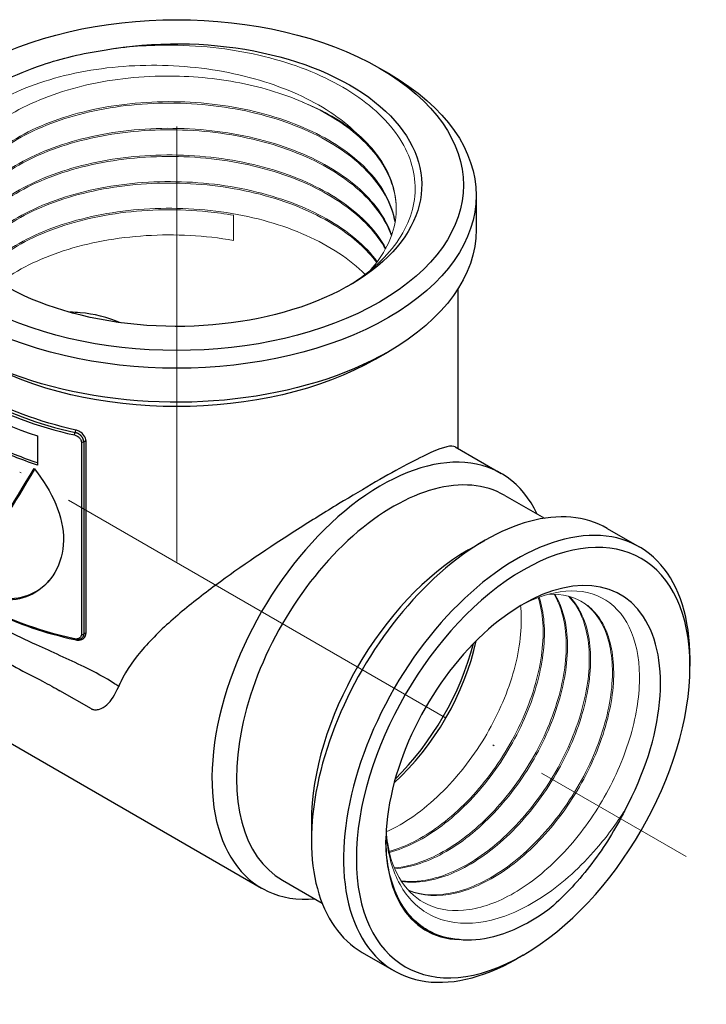
# Model space of a CAD drawing. Units: millimetres. Extents: x 321 to 970, y 1461 to 1619.
# Drawn here: x 911 to 949, y 1479 to 1533 of the extents above; entities that cross this region are included whole.
import ezdxf

# ---------------------------------------------------------------- set-up
doc = ezdxf.new("R2010")
doc.units = ezdxf.units.MM
doc.linetypes.add('ACAD_ISO04W100', pattern=[30, 24, -3, 0, -3])
doc.layers.get('0').update_dxf_attribs({"color": 220})
for name, color, linetype, lineweight in [('Осевая', 1, 'ACAD_ISO04W100', 15), ('Основная толстая', 7, 'Continuous', 30), ('Основная тонкая', 7, 'Continuous', 15)]:
    doc.layers.add(name, color=color, linetype=linetype, lineweight=lineweight)

# ---------------------------------------------------------------- blocks, each defined once
blk = doc.blocks.new('*U195')
at = {"layer": 'Осевая', "color": 0, "transparency": 16777216}
blk.add_line((-36.733, 21.208), (23.374, -13.495), dxfattribs=at)
blk = doc.blocks.new('*U196')
at = {"layer": 'Осевая', "color": 0, "transparency": 16777216}
blk.add_line((0, 13.431), (0, -10.759), dxfattribs=at)
blk = doc.blocks.new('A$C37833B10')
at = {"layer": 'Основная толстая', "extrusion": (-5.55112e-17, 0.816497, 0.57735)}
for p, q in [((12.993, 21.24), (13.488, 20.954)), ((18.32, 14.218), (18.32, 12.34)), ((17.32, 9.074), (17.32, 0.262)), ((12.78, 5.196), (13.488, 5.604)), ((-5.844, 0.956), (-5.844, -0.649)), ((-3.432, 0.604), (-3.432, -9.987)), ((-3.305, 0.639), (-3.305, -9.951)), ((-3.178, -9.916), (-3.178, 0.675)), ((17.17, 0.349), (19.698, -1.111)), ((19.895, -2.322), (22.079, -3.582)), ((25.541, -4.138), (27.309, -5.158)), ((17.907, -5.317), (18.791, -4.806)), ((-17.296, -10.237), (6.498, -23.974)), ((30.105, -11.747), (30.105, -11.338)), ((-2.876, -14.097), (-4.611, -13.096)), ((9.245, -20.32), (9.245, -21.34)), ((7.645, -23.539), (9.829, -24.8)), ((12.041, -27.52), (13.809, -28.541)), ((20.912, -27.668), (20.559, -27.872))]:
    blk.add_line(p, q, dxfattribs=at)
at = {"layer": 'Основная толстая', "extrusion": (2.97291e-17, -2.77556e-16, -1)}
blk.add_ellipse((1.82, 14.79), major_axis=(-15.8, 0), ratio=0.57735, start_param=-2.356194, end_param=3.926991, dxfattribs=at)
at = {"layer": 'Основная толстая', "extrusion": (1.01348e-16, 2.77556e-16, -1)}
blk.add_ellipse((1.82, 14.79), major_axis=(13.5, 0), ratio=0.57735, start_param=-1.871381, end_param=3.093111, dxfattribs=at)
at = {"layer": 'Основная толстая', "extrusion": (-2.32198e-17, 4.2654e-30, -1)}
blk.add_ellipse((1.82, 14.218), major_axis=(-16.5, 0), ratio=0.57735, start_param=-2.356194, end_param=0.785398, dxfattribs=at)
at = {"layer": 'Основная толстая', "extrusion": (6.49088e-17, -5.55112e-17, -1)}
blk.add_ellipse((1.82, 14.218), major_axis=(16.5, 0), ratio=0.57735, start_param=-0.785398, end_param=0.785398, dxfattribs=at)
at = {"layer": 'Основная толстая', "extrusion": (-8.09796e-17, -1.11022e-16, -1)}
blk.add_ellipse((1.82, 12.34), major_axis=(-16.5, 0), ratio=0.57735, start_param=-2.356194, end_param=0, dxfattribs=at)
at = {"layer": 'Основная толстая', "extrusion": (3.21577e-19, -5.55112e-17, -1)}
blk.add_ellipse((1.82, 12.34), major_axis=(16.5, 0), ratio=0.57735, start_param=0, end_param=0.785398, dxfattribs=at)
at = {"layer": 'Основная толстая'}
for centre, major_axis, ratio, start_param, end_param in [((1.82, 9.472), (-15.7, 0), 0.57735, 0.366791, 1.204005), ((1.82, 9.554), (-15.6, 0), 0.57735, 0.366791, 1.204005), ((1.82, 8.867), (15.7, 0), 0.57735, -2.6316, -2.080789), ((-3.774, 1.228), (0.0217, 0.0976), 0.292814, -2.493313, -0.922517), ((1.82, 7.262), (15.5, 0), 0.57735, -2.276267, -2.088021), ((13.098, -12.543), (6.6, 11.432), 0.57735, -0.381707, 3.523299), ((13.77, -12.93), (6.125, 10.609), 0.57735, 0, 3.141593), ((18.791, -15.829), (6.75, 11.691), 0.57735, 0, 3.141593), ((20.912, -17.054), (-6.5, -11.258), 0.57735, 0.785398, 7.068583), ((20.559, -16.85), (6.75, 11.691), 0.57735, -0.785398, 3.926991), ((17.907, -15.319), (-6.125, -10.609), 0.57735, -2.356194, -0.785398), ((20.912, -17.054), (5.35, 9.266), 0.57735, -1.522315, 3.442177), ((1.82, -1.935), (15.5, 0), 0.57735, -1.939356, -1.937587), ((-3.399, -9.932), (0.1, 0), 0.57735, -1.911941, -0.334734), ((12.003, -11.91), (4.65, 8.054), 0.57735, -2.079176, -1.062417), ((11.508, -11.624), (5, 8.66), 0.57735, -2.017367, -1.124225)]:
    blk.add_ellipse(centre, major_axis=major_axis, ratio=ratio, start_param=start_param, end_param=end_param, dxfattribs=at)
at = {"layer": 'Основная толстая', "extrusion": (1.58631e-16, -5.55112e-17, -1)}
blk.add_ellipse((1.82, 9.636), major_axis=(-15.5, 0), ratio=0.57735, start_param=-1.204005, end_param=-0.366791, dxfattribs=at)
at = {"layer": 'Основная толстая', "extrusion": (-1.61683e-16, 2.96108e-29, -1)}
blk.add_ellipse((1.82, 11.524), major_axis=(-15.5, 0), ratio=0.57735, start_param=-2.356194, end_param=-0.785398, dxfattribs=at)
at = {"layer": 'Основная толстая', "extrusion": (-8.28191e-17, 7.52299e-17, -1)}
blk.add_ellipse((-3.774, 1.065), major_axis=(0.0217, 0.0976), ratio=0.292814, start_param=-2.219076, end_param=-0.648279, dxfattribs=at)
at = {"layer": 'Основная толстая', "extrusion": (-6.28656e-18, 5.55112e-17, -1)}
blk.add_ellipse((-3.399, 0.658), major_axis=(0.1, 0), ratio=0.57735, start_param=0.334734, end_param=1.911941, dxfattribs=at)
at = {"layer": 'Основная толстая', "extrusion": (-3.13119e-17, -1.66533e-16, -1)}
blk.add_ellipse((-3.21, 0.62), major_axis=(-0.1, 0), ratio=0.57735, start_param=0.334734, end_param=1.89912, dxfattribs=at)
at = {"layer": 'Основная толстая', "extrusion": (-7.11864e-17, -5.55112e-17, -1)}
blk.add_ellipse((1.82, 7.262), major_axis=(-15.7, 0), ratio=0.57735, start_param=-1.060804, end_param=-0.865325, dxfattribs=at)
at = {"layer": 'Основная толстая', "extrusion": (9.74299e-17, -1.66533e-16, -1)}
blk.add_ellipse((1.82, -1.771), major_axis=(-15.7, 0), ratio=0.57735, start_param=-1.204005, end_param=-0.366791, dxfattribs=at)
at = {"layer": 'Основная толстая', "extrusion": (-2.77082e-16, 2.88899e-16, -1)}
blk.add_ellipse((-3.774, -10.179), major_axis=(-0.0217, -0.0976), ratio=0.292814, start_param=0, end_param=0.922517, dxfattribs=at)
at = {"layer": 'Основная толстая', "extrusion": (-3.80886e-16, 1.41342e-16, -1)}
blk.add_ellipse((-3.774, -10.342), major_axis=(-0.0217, -0.0976), ratio=0.292814, start_param=-2.246848, end_param=-2.219076, dxfattribs=at)
at = {"layer": 'Основная толстая', "extrusion": (3.92092e-17, 5.55112e-17, -1)}
blk.add_ellipse((-3.21, -9.97), major_axis=(-0.1, 0), ratio=0.57735, start_param=0.334734, end_param=1.89912, dxfattribs=at)
at = {"layer": 'Основная толстая'}
for points, knots in [([(-9.566, 19.393), (-8.474, 20.214), (-7.117, 20.906), (-4.504, 21.783), (-3.363, 22.055), (-2.177, 22.234)], [0, 0, 0, 0, 0.53801, 0.53801, 0.9074893, 0.9074893, 0.9074893, 0.9074893]), ([(-1.274, 7.203), (-1.99, 7.491), (-2.747, 7.69), (-3.687, 7.77), (-3.879, 7.777), (-4.07, 7.776)], [0.9730979, 0.9730979, 0.9730979, 0.9730979, 1.2292396, 1.2292396, 1.2953798, 1.2953798, 1.2953798, 1.2953798]), ([(-6.035, -0.846), (-5.032, -2.08), (-4.402, -3.512), (-4.419, -4.804), (-4.436, -6.096), (-5.1, -7.227), (-6.121, -7.759), (-7.03, -8.233), (-8.189, -8.211), (-9.208, -7.65), (-10.31, -7.044), (-11.219, -5.817), (-11.776, -4.392), (-12.353, -2.917), (-12.594, -1.263), (-12.587, 0.02), (-12.58, 1.271), (-12.337, 2.156), (-11.773, 2.467)], [-4.749404, -4.749404, -4.749404, -4.749404, -3.933953, -3.933953, -3.933953, -3.118502, -3.118502, -3.118502, -2.3922, -2.3922, -2.3922, -1.606465, -1.606465, -1.606465, -0.792686, -0.792686, -0.792686, 0, 0, 0, 0]), ([(-11.761, 2.411), (-12.203, 2.021), (-12.397, 1.189), (-12.403, 0.066), (-12.41, -1.218), (-12.173, -2.866), (-11.603, -4.335), (-11.053, -5.752), (-10.156, -6.97), (-9.067, -7.568), (-8.061, -8.121), (-6.917, -8.138), (-6.02, -7.66), (-5.715, -7.497), (-5.442, -7.28), (-5.203, -7.022)], [0.080819, 0.080819, 0.080819, 0.080819, 0.792686, 0.792686, 0.792686, 1.606465, 1.606465, 1.606465, 2.3922, 2.3922, 2.3922, 3.118502, 3.118502, 3.118502, 3.365346, 3.365346, 3.365346, 3.365346]), ([(-3.305, 0.639), (-3.305, 0.65), (-3.305, 0.661), (-3.307, 0.682), (-3.308, 0.693), (-3.312, 0.715), (-3.315, 0.726), (-3.32, 0.748), (-3.324, 0.759), (-3.331, 0.781), (-3.336, 0.792), (-3.345, 0.813), (-3.35, 0.824), (-3.362, 0.846), (-3.368, 0.856), (-3.381, 0.877), (-3.387, 0.887), (-3.402, 0.907), (-3.41, 0.917), (-3.426, 0.937), (-3.434, 0.947), (-3.451, 0.965), (-3.46, 0.974), (-3.479, 0.992), (-3.489, 1.001), (-3.509, 1.018), (-3.519, 1.026), (-3.54, 1.041), (-3.551, 1.049), (-3.573, 1.063), (-3.584, 1.07), (-3.607, 1.083), (-3.618, 1.089), (-3.641, 1.101), (-3.653, 1.106), (-3.677, 1.116), (-3.689, 1.121), (-3.713, 1.13), (-3.725, 1.134), (-3.755, 1.142), (-3.768, 1.145), (-3.774, 1.146)], [0, 0, 0, 0, 0.00392784, 0.00392784, 0.00785566, 0.00785566, 0.01178343, 0.01178343, 0.01571118, 0.01571118, 0.01963886, 0.01963886, 0.02356654, 0.02356654, 0.02749439, 0.02749439, 0.03142234, 0.03142234, 0.03535023, 0.03535023, 0.03927798, 0.03927798, 0.04320577, 0.04320577, 0.04713379, 0.04713379, 0.05106194, 0.05106194, 0.05498996, 0.05498996, 0.05891767, 0.05891767, 0.06284515, 0.06284515, 0.06677248, 0.06677248, 0.07069943, 0.07069943, 0.0746257, 0.0746257, 0.08024667, 0.08024667, 0.08024667, 0.08024667]), ([(-3.178, 0.675), (-3.178, 0.703), (-3.181, 0.733), (-3.207, 0.866), (-3.264, 0.971), (-3.411, 1.126), (-3.49, 1.184), (-3.628, 1.25), (-3.683, 1.27), (-3.738, 1.282)], [0, 0, 0, 0, 0.01052866, 0.01052866, 0.04773969, 0.04773969, 0.07636357, 0.07636357, 0.09425349, 0.09425349, 0.09425349, 0.09425349]), ([(-3.81, 1.011), (-3.786, 1.005), (-3.761, 0.998), (-3.699, 0.974), (-3.662, 0.954), (-3.583, 0.899), (-3.543, 0.861), (-3.471, 0.766), (-3.444, 0.706), (-3.434, 0.633), (-3.432, 0.618), (-3.432, 0.604)], [0, 0, 0, 0, 0.00779727, 0.00779727, 0.02027289, 0.02027289, 0.03649121, 0.03649121, 0.05757502, 0.05757502, 0.06283733, 0.06283733, 0.06283733, 0.06283733]), ([(17.17, 0.349), (16.979, 0.459), (16.557, 0.366), (15.453, -0.128), (15.008, -0.351), (13.984, -0.897), (13.404, -1.221), (12.157, -1.941), (11.469, -2.349), (10.013, -3.235), (9.246, -3.712), (6.921, -5.198), (5.335, -6.264), (3.254, -7.802), (2.542, -8.356), (1.207, -9.498), (0.583, -10.087), (-0.494, -11.306), (-0.947, -11.937), (-1.306, -12.687), (-1.343, -12.77), (-1.378, -12.853)], [-3.227289, -3.227289, -3.227289, -3.227289, -2.698154, -2.698154, -2.433586, -2.433586, -2.169019, -2.169019, -1.904451, -1.904451, -1.639883, -1.639883, -1.110748, -1.110748, -0.833061, -0.833061, -0.555374, -0.555374, -0.277687, -0.277687, -0.243596, -0.243596, -0.243596, -0.243596]), ([(-12.825, -5.057), (-12.509, -5.532), (-12.124, -5.992), (-11.228, -6.866), (-10.717, -7.281), (-9.584, -8.055), (-8.962, -8.414), (-7.624, -9.067), (-6.908, -9.36), (-5.402, -9.875), (-4.612, -10.095), (-3.796, -10.276)], [5.8645783, 5.8645783, 5.8645783, 5.8645783, 6.0320211, 6.0320211, 6.1994639, 6.1994639, 6.3669067, 6.3669067, 6.5343495, 6.5343495, 6.7017923, 6.7017923, 6.7017923, 6.7017923]), ([(-1.378, -12.853), (-1.45, -12.803), (-1.524, -12.753), (-2.106, -12.375), (-2.689, -12.067), (-4.139, -11.357), (-5.046, -10.958), (-7.065, -10.028), (-8.176, -9.48), (-9.14, -8.923), (-10.062, -8.39), (-10.87, -7.841), (-11.92, -7.032), (-12.259, -6.745), (-12.762, -6.316), (-12.95, -6.155), (-13.198, -5.985), (-13.281, -5.944), (-13.346, -5.943)], [-0.64626, -0.64626, -0.64626, -0.64626, -0.624967, -0.624967, -0.482753, -0.482753, -0.27715, -0.27715, 0, 0, 0, 0.265124, 0.265124, 0.424799, 0.424799, 0.555647, 0.555647, 0.647103, 0.647103, 0.647103, 0.647103]), ([(-10.444, -9.728), (-10.444, -9.728), (-10.444, -9.728), (-10.44, -9.73), (-10.422, -9.741), (-10.354, -9.786), (-10.293, -9.827), (-10.089, -9.964), (-9.921, -10.077), (-9.378, -10.438), (-8.946, -10.714), (-8.022, -11.265), (-7.527, -11.541), (-6.531, -12.076), (-6.033, -12.331), (-5.221, -12.757), (-4.89, -12.935), (-4.611, -13.096)], [-0.4013844, -0.4013844, -0.4013844, -0.4013844, -0.3973524, -0.3973524, -0.3611885, -0.3611885, -0.308246, -0.308246, -0.2172073, -0.2172073, -0.0461069, -0.0461069, 0.1249935, 0.1249935, 0.2960939, 0.2960939, 0.4274334, 0.4274334, 0.4274334, 0.4274334]), ([(-3.432, -9.987), (-3.432, -10.008), (-3.435, -10.029), (-3.447, -10.08), (-3.461, -10.11), (-3.505, -10.169), (-3.539, -10.196), (-3.632, -10.238), (-3.695, -10.248), (-3.777, -10.239), (-3.793, -10.236), (-3.81, -10.233)], [0, 0, 0, 0, 0.00779033, 0.00779033, 0.02025485, 0.02025485, 0.03645872, 0.03645872, 0.05752376, 0.05752376, 0.06283733, 0.06283733, 0.06283733, 0.06283733]), ([(-3.349, -10.116), (-3.366, -10.144), (-3.388, -10.169), (-3.437, -10.214), (-3.465, -10.232), (-3.525, -10.262), (-3.557, -10.273), (-3.623, -10.286), (-3.657, -10.29), (-3.727, -10.288), (-3.761, -10.284), (-3.796, -10.276)], [0.01752877, 0.01752877, 0.01752877, 0.01752877, 0.02659048, 0.02659048, 0.03565219, 0.03565219, 0.04471391, 0.04471391, 0.05377562, 0.05377562, 0.06283733, 0.06283733, 0.06283733, 0.06283733]), ([(-3.738, -10.288), (-3.707, -10.295), (-3.676, -10.3), (-3.531, -10.31), (-3.423, -10.283), (-3.277, -10.185), (-3.23, -10.125), (-3.186, -10.012), (-3.178, -9.965), (-3.178, -9.916)], [0, 0, 0, 0, 0.01001524, 0.01001524, 0.04745413, 0.04745413, 0.07625328, 0.07625328, 0.09425274, 0.09425274, 0.09425274, 0.09425274]), ([(-3.305, -9.951), (-3.305, -9.962), (-3.305, -9.973), (-3.307, -9.993), (-3.308, -10.004), (-3.312, -10.024), (-3.315, -10.034), (-3.32, -10.054), (-3.324, -10.063), (-3.331, -10.082), (-3.336, -10.091), (-3.343, -10.105), (-3.346, -10.111), (-3.349, -10.116)], [0, 0, 0, 0, 0.00392789, 0.00392789, 0.00785594, 0.00785594, 0.01178404, 0.01178404, 0.015712, 0.015712, 0.01963972, 0.01963972, 0.02191479, 0.02191479, 0.02191479, 0.02191479]), ([(-2.876, -14.097), (-2.876, -14.097), (-2.876, -14.097), (-2.876, -14.098), (-2.875, -14.098), (-2.872, -14.099), (-2.871, -14.1), (-2.865, -14.103), (-2.861, -14.105), (-2.847, -14.111), (-2.838, -14.114), (-2.809, -14.123), (-2.79, -14.128), (-2.733, -14.14), (-2.695, -14.143), (-2.582, -14.144), (-2.508, -14.132), (-2.303, -14.07), (-2.165, -13.99), (-1.79, -13.65), (-1.571, -13.312), (-1.378, -12.853)], [0, 0, 0, 0, 0.0000746, 0.0000746, 0.0007405, 0.0007405, 0.0018555, 0.0018555, 0.0046763, 0.0046763, 0.0108733, 0.0108733, 0.0237351, 0.0237351, 0.0502113, 0.0502113, 0.1056391, 0.1056391, 0.2137502, 0.2137502, 0.4004413, 0.4004413, 0.4004413, 0.4004413]), ([(26.515, -19.69), (26.483, -19.754), (26.451, -19.817), (25.892, -20.907), (25.267, -21.886), (23.861, -23.693), (23.086, -24.506), (22.275, -25.192)], [2.3157808, 2.3157808, 2.3157808, 2.3157808, 2.3371998, 2.3371998, 2.6829239, 2.6829239, 3.0347396, 3.0347396, 3.0347396, 3.0347396]), ([(17.386, -26.819), (16.755, -26.776), (16.173, -26.606), (14.949, -25.904), (14.38, -25.267), (13.59, -23.61), (13.375, -22.607), (13.348, -21.433), (13.347, -21.385), (13.346, -21.336)], [2.249188, 2.249188, 2.249188, 2.249188, 2.550007, 2.550007, 2.964866, 2.964866, 3.376825, 3.376825, 3.394505, 3.394505, 3.394505, 3.394505]), ([(22.275, -25.192), (21.272, -25.911), (20.256, -26.412), (18.615, -26.836), (17.977, -26.889), (17.386, -26.819)], [0, 0, 0, 0, 0.4285117, 0.4285117, 0.722487, 0.722487, 0.722487, 0.722487])]:
    blk.add_open_spline(points, degree=3, knots=knots, dxfattribs=at)
for points in [[(-9.281, -6.342), (-8.314, -4.589), (-7.219, -2.762), (-6.035, -0.846)], [(-6.012, -0.874), (-7.152, -2.749), (-8.206, -4.539), (-9.14, -6.26)]]:
    blk.add_open_spline(points, degree=3, dxfattribs=at)
at = {"layer": 'Основная тонкая', "extrusion": (-5.55112e-17, 0.816497, 0.57735)}
blk.add_line((4.952, 13.128), (4.952, 11.74), dxfattribs=at)
at = {"layer": 'Основная тонкая', "extrusion": (-1.17582e-16, -1.66533e-16, -1)}
blk.add_ellipse((1.82, 13.646), major_axis=(12.1, 0), ratio=0.57735, start_param=-0.959931, end_param=-0.610865, dxfattribs=at)
at = {"layer": 'Основная тонкая'}
blk.add_ellipse((19.922, -16.482), major_axis=(-4.65, -8.054), ratio=0.57735, start_param=-0.712706, end_param=-0.610865, dxfattribs=at)
for points, knots in [([(-2.177, 22.234), (-0.968, 22.425), (0.287, 22.517), (3.298, 22.491), (5.03, 22.28), (8.258, 21.485), (9.725, 20.912), (12.203, 19.474), (13.191, 18.625), (14.556, 16.759), (14.924, 15.761), (14.987, 13.744), (14.685, 12.744), (13.452, 10.872), (12.534, 10.016), (11.304, 9.248), (11.243, 9.211), (11.181, 9.173)], [2.826397, 2.826397, 2.826397, 2.826397, 3.206206, 3.206206, 3.730431, 3.730431, 4.251758, 4.251758, 4.770185, 4.770185, 5.285713, 5.285713, 5.79834, 5.79834, 6.308068, 6.308068, 6.334477, 6.334477, 6.334477, 6.334477]), ([(11.732, 17.653), (10.88, 18.486), (9.772, 19.213), (7.153, 20.396), (5.661, 20.836), (2.483, 21.372), (0.823, 21.457), (-2.448, 21.258), (-4.027, 20.971), (-6.893, 20.062), (-8.148, 19.443), (-10.157, 17.957), (-10.884, 17.099), (-11.548, 15.605), (-11.673, 15.009), (-11.664, 14.412)], [0, 0, 0, 0, 0.477202, 0.477202, 0.962466, 0.962466, 1.45579, 1.45579, 1.957172, 1.957172, 2.46661, 2.46661, 2.984101, 2.984101, 3.313994, 3.313994, 3.313994, 3.313994]), ([(-7.423, 9.109), (-8.286, 9.64), (-9, 10.245), (-10.229, 11.74), (-10.621, 12.646), (-10.766, 14.488), (-10.52, 15.406), (-9.422, 17.127), (-8.584, 17.916), (-6.422, 19.256), (-5.122, 19.797), (-2.231, 20.555), (-0.669, 20.767), (2.319, 20.827), (3.714, 20.717), (6.383, 20.23), (7.638, 19.857), (8.761, 19.369)], [8.426622, 8.426622, 8.426622, 8.426622, 8.813191, 8.813191, 9.30551, 9.30551, 9.794926, 9.794926, 10.281439, 10.281439, 10.765049, 10.765049, 11.245755, 11.245755, 11.66527, 11.66527, 12.082535, 12.082535, 12.082535, 12.082535]), ([(13.857, 12.769), (13.692, 13.733), (13.198, 14.677), (12.413, 15.529), (11.629, 16.38), (10.556, 17.139), (9.278, 17.747), (8.002, 18.355), (6.523, 18.813), (4.957, 19.087), (3.393, 19.361), (1.744, 19.451), (0.14, 19.352), (-1.468, 19.253), (-3.029, 18.965), (-4.42, 18.513), (-5.809, 18.062), (-7.026, 17.448), (-7.977, 16.721), (-8.93, 15.994), (-9.614, 15.155), (-9.976, 14.272), (-10.305, 13.469), (-10.367, 12.63), (-10.158, 11.813)], [-11.67902, -11.67902, -11.67902, -11.67902, -11.27646, -11.27646, -11.27646, -10.874278, -10.874278, -10.874278, -10.472422, -10.472422, -10.472422, -10.070842, -10.070842, -10.070842, -9.668316, -9.668316, -9.668316, -9.266487, -9.266487, -9.266487, -8.86403, -8.86403, -8.86403, -8.497385, -8.497385, -8.497385, -8.497385]), ([(-10.28, 12.728), (-10.27, 13.634), (-9.929, 14.538), (-9.284, 15.366), (-8.64, 16.194), (-7.693, 16.946), (-6.518, 17.56), (-5.344, 18.173), (-3.943, 18.648), (-2.426, 18.945), (-0.909, 19.242), (0.722, 19.361), (2.34, 19.289), (3.961, 19.218), (5.567, 18.955), (7.031, 18.521), (8.493, 18.087), (9.812, 17.481), (10.885, 16.749), (11.959, 16.016), (12.785, 15.158), (13.298, 14.239), (13.572, 13.748), (13.757, 13.241), (13.85, 12.728)], [14.928611, 14.928611, 14.928611, 14.928611, 15.331021, 15.331021, 15.331021, 15.733072, 15.733072, 15.733072, 16.134817, 16.134817, 16.134817, 16.536306, 16.536306, 16.536306, 16.938542, 16.938542, 16.938542, 17.340161, 17.340161, 17.340161, 17.742083, 17.742083, 17.742083, 17.956521, 17.956521, 17.956521, 17.956521]), ([(8.761, 19.369), (10.087, 18.801), (11.224, 18.078), (12.082, 17.254), (12.941, 16.429), (13.519, 15.504), (13.772, 14.549), (13.867, 14.189), (13.917, 13.826), (13.92, 13.463)], [10.8210414, 10.8210414, 10.8210414, 10.8210414, 11.2225811, 11.2225811, 11.2225811, 11.6243166, 11.6243166, 11.6243166, 11.7753179, 11.7753179, 11.7753179, 11.7753179]), ([(13.667, 12.034), (13.337, 12.982), (12.683, 13.891), (11.758, 14.692), (10.833, 15.492), (9.637, 16.183), (8.265, 16.713), (6.894, 17.242), (5.349, 17.61), (3.749, 17.791), (2.135, 17.973), (0.468, 17.963), (-1.119, 17.766), (-2.691, 17.57), (-4.183, 17.189), (-5.476, 16.656), (-6.786, 16.116), (-7.892, 15.42), (-8.702, 14.627), (-9.513, 13.834), (-10.029, 12.945), (-10.208, 12.034)], [-17.859209, -17.859209, -17.859209, -17.859209, -17.456985, -17.456985, -17.456985, -17.055093, -17.055093, -17.055093, -16.653482, -16.653482, -16.653482, -16.248017, -16.248017, -16.248017, -15.846119, -15.846119, -15.846119, -15.438871, -15.438871, -15.438871, -15.031622, -15.031622, -15.031622, -15.031622]), ([(-10.2, 11.993), (-10.013, 12.892), (-9.499, 13.769), (-8.696, 14.552), (-7.895, 15.334), (-6.806, 16.021), (-5.517, 16.557), (-4.23, 17.093), (-2.742, 17.477), (-1.173, 17.677), (0.401, 17.878), (2.055, 17.893), (3.66, 17.719), (5.262, 17.545), (6.813, 17.183), (8.191, 16.659), (9.573, 16.134), (10.778, 15.446), (11.714, 14.648), (12.649, 13.85), (13.313, 12.942), (13.653, 11.993)], [21.320893, 21.320893, 21.320893, 21.320893, 21.723108, 21.723108, 21.723108, 22.12499, 22.12499, 22.12499, 22.526594, 22.526594, 22.526594, 22.929193, 22.929193, 22.929193, 23.331077, 23.331077, 23.331077, 23.733848, 23.733848, 23.733848, 24.13662, 24.13662, 24.13662, 24.13662]), ([(12.477, 10.08), (13.245, 10.935), (13.721, 11.88), (13.87, 12.843), (14.018, 13.807), (13.837, 14.788), (13.341, 15.711), (12.971, 16.401), (12.427, 17.057), (11.732, 17.653)], [-5.99113, -5.99113, -5.99113, -5.99113, -5.589396, -5.589396, -5.589396, -5.187187, -5.187187, -5.187187, -4.886922, -4.886922, -4.886922, -4.886922]), ([(13.343, 11.299), (12.848, 12.222), (12.039, 13.086), (10.979, 13.826), (9.921, 14.566), (8.613, 15.18), (7.159, 15.624), (5.705, 16.068), (4.108, 16.341), (2.491, 16.424), (0.871, 16.507), (-0.766, 16.4), (-2.292, 16.113), (-3.815, 15.827), (-5.226, 15.362), (-6.413, 14.757), (-7.6, 14.151), (-8.563, 13.407), (-9.225, 12.584), (-9.522, 12.214), (-9.759, 11.829), (-9.932, 11.435)], [-24.037211, -24.037211, -24.037211, -24.037211, -23.635188, -23.635188, -23.635188, -23.233468, -23.233468, -23.233468, -22.831998, -22.831998, -22.831998, -22.429822, -22.429822, -22.429822, -22.028247, -22.028247, -22.028247, -21.626427, -21.626427, -21.626427, -21.445944, -21.445944, -21.445944, -21.445944]), ([(-9.911, 11.402), (-9.513, 12.278), (-8.796, 13.107), (-7.815, 13.822), (-6.835, 14.535), (-5.593, 15.133), (-4.186, 15.566), (-2.781, 15.999), (-1.212, 16.267), (0.396, 16.345), (2.007, 16.424), (3.656, 16.313), (5.213, 16.02), (6.767, 15.726), (8.229, 15.25), (9.482, 14.627), (10.737, 14.003), (11.781, 13.232), (12.534, 12.372), (12.848, 12.014), (13.111, 11.641), (13.321, 11.258)], [27.736559, 27.736559, 27.736559, 27.736559, 28.138571, 28.138571, 28.138571, 28.540283, 28.540283, 28.540283, 28.941745, 28.941745, 28.941745, 29.343897, 29.343897, 29.343897, 29.745457, 29.745457, 29.745457, 30.147238, 30.147238, 30.147238, 30.314463, 30.314463, 30.314463, 30.314463]), ([(12.874, 10.564), (12.215, 11.45), (11.255, 12.259), (10.069, 12.928), (8.884, 13.597), (7.475, 14.126), (5.952, 14.477), (4.427, 14.828), (2.789, 15), (1.168, 14.981), (-0.451, 14.962), (-2.05, 14.752), (-3.505, 14.372), (-4.963, 13.991), (-6.274, 13.438), (-7.335, 12.761), (-8.237, 12.185), (-8.958, 11.519), (-9.458, 10.804)], [-30.211654, -30.211654, -30.211654, -30.211654, -29.809817, -29.809817, -29.809817, -29.408252, -29.408252, -29.408252, -29.005775, -29.005775, -29.005775, -28.603982, -28.603982, -28.603982, -28.20162, -28.20162, -28.20162, -27.859654, -27.859654, -27.859654, -27.859654]), ([(-9.426, 10.767), (-8.828, 11.605), (-7.924, 12.373), (-6.784, 13.007), (-5.646, 13.641), (-4.273, 14.141), (-2.775, 14.464), (-1.273, 14.789), (0.353, 14.936), (1.977, 14.893), (3.597, 14.85), (5.212, 14.616), (6.695, 14.207), (8.181, 13.799), (9.532, 13.215), (10.642, 12.501), (11.55, 11.917), (12.297, 11.246), (12.844, 10.523)], [34.150001, 34.150001, 34.150001, 34.150001, 34.551828, 34.551828, 34.551828, 34.953385, 34.953385, 34.953385, 35.355836, 35.355836, 35.355836, 35.75761, 35.75761, 35.75761, 36.159922, 36.159922, 36.159922, 36.48866, 36.48866, 36.48866, 36.48866]), ([(12.206, 9.866), (11.375, 10.7), (10.261, 11.436), (8.952, 12.019), (7.644, 12.601), (6.143, 13.029), (4.566, 13.273), (2.987, 13.516), (1.333, 13.574), (-0.264, 13.445), (-1.859, 13.315), (-3.397, 12.998), (-4.756, 12.521), (-6.116, 12.044), (-7.295, 11.408), (-8.203, 10.664), (-8.415, 10.491), (-8.613, 10.311), (-8.795, 10.126)], [-36.374922, -36.374922, -36.374922, -36.374922, -35.97326, -35.97326, -35.97326, -35.571838, -35.571838, -35.571838, -35.16981, -35.16981, -35.16981, -34.768337, -34.768337, -34.768337, -34.366752, -34.366752, -34.366752, -34.272797, -34.272797, -34.272797, -34.272797]), ([(-8.752, 10.088), (-7.963, 10.874), (-6.886, 11.568), (-5.605, 12.111), (-4.327, 12.654), (-2.846, 13.046), (-1.281, 13.254), (0.285, 13.463), (1.934, 13.487), (3.538, 13.323), (4.015, 13.274), (4.487, 13.209), (4.952, 13.128)], [40.563328, 40.563328, 40.563328, 40.563328, 40.965399, 40.965399, 40.965399, 41.366901, 41.366901, 41.366901, 41.768551, 41.768551, 41.768551, 41.887902, 41.887902, 41.887902, 41.887902]), ([(4.952, 11.74), (3.386, 12.013), (1.736, 12.102), (0.131, 12.003), (-1.477, 11.904), (-3.038, 11.615), (-4.428, 11.162), (-5.779, 10.722), (-6.969, 10.128), (-7.907, 9.426)], [-41.887902, -41.887902, -41.887902, -41.887902, -41.486036, -41.486036, -41.486036, -41.083482, -41.083482, -41.083482, -40.692207, -40.692207, -40.692207, -40.692207]), ([(20.725, -8.428), (21.485, -8.012), (22.235, -7.746), (23.794, -7.517), (24.568, -7.627), (25.875, -8.298), (26.397, -8.851), (27.115, -10.327), (27.307, -11.233), (27.332, -13.278), (27.169, -14.396), (26.504, -16.694), (26.011, -17.852), (24.76, -20.055), (24.015, -21.08), (22.366, -22.858), (21.48, -23.597), (19.681, -24.689), (18.786, -25.035), (17.101, -25.287), (16.326, -25.194), (15.079, -24.615), (14.589, -24.185), (13.836, -23.044), (13.577, -22.344), (13.446, -21.54)], [5.062579, 5.062579, 5.062579, 5.062579, 5.393121, 5.393121, 5.787677, 5.787677, 6.179331, 6.179331, 6.568082, 6.568082, 6.95393, 6.95393, 7.336874, 7.336874, 7.716915, 7.716915, 8.094051, 8.094051, 8.468283, 8.468283, 8.839609, 8.839609, 9.163426, 9.163426, 9.484988, 9.484988, 9.484988, 9.484988]), ([(21.746, -7.957), (22.01, -8.803), (22.078, -9.835), (21.944, -10.959), (21.808, -12.085), (21.469, -13.302), (20.952, -14.499), (20.437, -15.693), (19.747, -16.866), (18.94, -17.91), (18.132, -18.957), (17.209, -19.873), (16.25, -20.575), (15.348, -21.236), (14.416, -21.708), (13.526, -21.95)], [32.6705, 32.6705, 32.6705, 32.6705, 33.099494, 33.099494, 33.099494, 33.529663, 33.529663, 33.529663, 33.958973, 33.958973, 33.958973, 34.389086, 34.389086, 34.389086, 34.793886, 34.793886, 34.793886, 34.793886]), ([(13.539, -22.006), (14.48, -21.76), (15.471, -21.255), (16.424, -20.54), (17.381, -19.822), (18.299, -18.893), (19.098, -17.837), (19.897, -16.783), (20.576, -15.605), (21.079, -14.409), (21.582, -13.211), (21.908, -11.997), (22.028, -10.877), (22.147, -9.775), (22.067, -8.765), (21.798, -7.938)], [-28.519442, -28.519442, -28.519442, -28.519442, -28.090435, -28.090435, -28.090435, -27.660222, -27.660222, -27.660222, -27.230879, -27.230879, -27.230879, -26.80068, -26.80068, -26.80068, -26.377147, -26.377147, -26.377147, -26.377147]), ([(22.616, -7.775), (23.027, -8.464), (23.257, -9.369), (23.282, -10.405), (23.307, -11.441), (23.127, -12.608), (22.757, -13.8), (22.386, -14.995), (21.823, -16.214), (21.117, -17.345), (20.412, -18.474), (19.566, -19.514), (18.65, -20.372), (17.733, -21.231), (16.748, -21.905), (15.781, -22.333), (15.107, -22.631), (14.442, -22.81), (13.814, -22.862)], [26.216901, 26.216901, 26.216901, 26.216901, 26.646143, 26.646143, 26.646143, 27.075064, 27.075064, 27.075064, 27.504997, 27.504997, 27.504997, 27.934135, 27.934135, 27.934135, 28.363801, 28.363801, 28.363801, 28.663235, 28.663235, 28.663235, 28.663235]), ([(13.833, -22.906), (14.73, -22.842), (15.706, -22.514), (16.675, -21.953), (17.644, -21.393), (18.605, -20.6), (19.476, -19.647), (20.349, -18.693), (21.131, -17.578), (21.752, -16.407), (22.372, -15.237), (22.833, -14.012), (23.095, -12.841), (23.358, -11.67), (23.422, -10.554), (23.283, -9.598), (23.181, -8.895), (22.97, -8.277), (22.663, -7.776)], [-22.3883, -22.3883, -22.3883, -22.3883, -21.959044, -21.959044, -21.959044, -21.530113, -21.530113, -21.530113, -21.100144, -21.100144, -21.100144, -20.67098, -20.67098, -20.67098, -20.241248, -20.241248, -20.241248, -19.925391, -19.925391, -19.925391, -19.925391]), ([(23.405, -7.878), (23.934, -8.415), (24.296, -9.188), (24.458, -10.125), (24.62, -11.062), (24.581, -12.162), (24.343, -13.325), (24.104, -14.488), (23.666, -15.712), (23.066, -16.887), (22.464, -18.064), (21.699, -19.191), (20.838, -20.164), (19.978, -21.135), (19.023, -21.953), (18.056, -22.541), (17.087, -23.13), (16.108, -23.49), (15.202, -23.586), (14.852, -23.623), (14.513, -23.621), (14.19, -23.58)], [19.786604, 19.786604, 19.786604, 19.786604, 20.216103, 20.216103, 20.216103, 20.645237, 20.645237, 20.645237, 21.074069, 21.074069, 21.074069, 21.503726, 21.503726, 21.503726, 21.932668, 21.932668, 21.932668, 22.361856, 22.361856, 22.361856, 22.527586, 22.527586, 22.527586, 22.527586]), ([(14.212, -23.615), (15.047, -23.73), (15.987, -23.581), (16.951, -23.183), (17.915, -22.785), (18.901, -22.138), (19.825, -21.303), (20.748, -20.468), (21.607, -19.446), (22.328, -18.329), (23.051, -17.209), (23.635, -15.996), (24.029, -14.799), (24.423, -13.605), (24.627, -12.428), (24.628, -11.376), (24.628, -10.324), (24.423, -9.397), (24.034, -8.681), (23.87, -8.378), (23.672, -8.112), (23.446, -7.889)], [-16.252649, -16.252649, -16.252649, -16.252649, -15.823134, -15.823134, -15.823134, -15.393987, -15.393987, -15.393987, -14.965145, -14.965145, -14.965145, -14.535456, -14.535456, -14.535456, -14.106492, -14.106492, -14.106492, -13.677252, -13.677252, -13.677252, -13.495377, -13.495377, -13.495377, -13.495377]), ([(14.605, -24.115), (15.353, -24.422), (16.234, -24.47), (17.171, -24.256), (18.107, -24.043), (19.098, -23.57), (20.058, -22.88), (21.016, -22.191), (21.943, -21.287), (22.756, -20.25), (23.569, -19.214), (24.268, -18.047), (24.793, -16.855), (25.32, -15.66), (25.672, -14.441), (25.82, -13.309), (25.967, -12.179), (25.911, -11.138), (25.659, -10.28), (25.406, -9.42), (24.957, -8.745), (24.355, -8.317), (23.78, -7.909), (23.065, -7.726), (22.273, -7.785)], [-10.128508, -10.128508, -10.128508, -10.128508, -9.698305, -9.698305, -9.698305, -9.268566, -9.268566, -9.268566, -8.839229, -8.839229, -8.839229, -8.410231, -8.410231, -8.410231, -7.980048, -7.980048, -7.980048, -7.550726, -7.550726, -7.550726, -7.120585, -7.120585, -7.120585, -6.709566, -6.709566, -6.709566, -6.709566]), ([(13.367, -20.877), (14.375, -20.421), (15.4, -19.698), (16.346, -18.78), (17.254, -17.9), (18.087, -16.841), (18.774, -15.7), (19.461, -14.562), (20, -13.343), (20.347, -12.155), (20.695, -10.966), (20.849, -9.81), (20.8, -8.79), (20.794, -8.659), (20.784, -8.53), (20.771, -8.403)], [-34.63792, -34.63792, -34.63792, -34.63792, -34.190479, -34.190479, -34.190479, -33.761032, -33.761032, -33.761032, -33.332235, -33.332235, -33.332235, -32.903368, -32.903368, -32.903368, -32.848157, -32.848157, -32.848157, -32.848157]), ([(24.095, -8.153), (24.727, -8.53), (25.212, -9.158), (25.504, -9.978), (25.795, -10.798), (25.894, -11.81), (25.788, -12.921), (25.682, -14.031), (25.372, -15.238), (24.884, -16.435), (24.384, -17.657), (23.699, -18.865), (22.888, -19.946), (22.093, -21.004), (21.18, -21.937), (20.227, -22.662), (19.244, -23.409), (18.22, -23.932), (17.25, -24.179), (16.279, -24.427), (15.363, -24.399), (14.587, -24.096)], [13.359718, 13.359718, 13.359718, 13.359718, 13.789511, 13.789511, 13.789511, 14.218894, 14.218894, 14.218894, 14.647931, 14.647931, 14.647931, 15.086376, 15.086376, 15.086376, 15.515775, 15.515775, 15.515775, 15.958742, 15.958742, 15.958742, 16.401709, 16.401709, 16.401709, 16.401709]), ([(13.36, -20.879), (13.382, -21.272), (13.428, -21.652), (13.689, -22.972), (14.048, -23.79), (15.08, -25.075), (15.748, -25.522), (17.322, -25.979), (18.217, -25.975), (20.13, -25.506), (21.131, -25.037), (23.117, -23.684), (24.082, -22.806), (25.525, -21.133), (26.046, -20.428), (26.515, -19.69)], [0.226071, 0.226071, 0.226071, 0.226071, 0.36795, 0.36795, 0.743951, 0.743951, 1.128001, 1.128001, 1.520097, 1.520097, 1.920236, 1.920236, 2.328415, 2.328415, 2.591137, 2.591137, 2.591137, 2.591137])]:
    blk.add_open_spline(points, degree=3, knots=knots, dxfattribs=at)
at = {"layer": 'Осевая'}
for name, p in [('*U196', (1.82, 4.596)), ('*U195', (6.518, -8.743))]:
    blk.add_blockref(name, p, dxfattribs=at)

msp = doc.modelspace()

# ---------------------------------------------------------------- block references
msp.add_blockref('A$C37833B10', (917.807, 1509.573))

doc.saveas('drawing.dxf')
